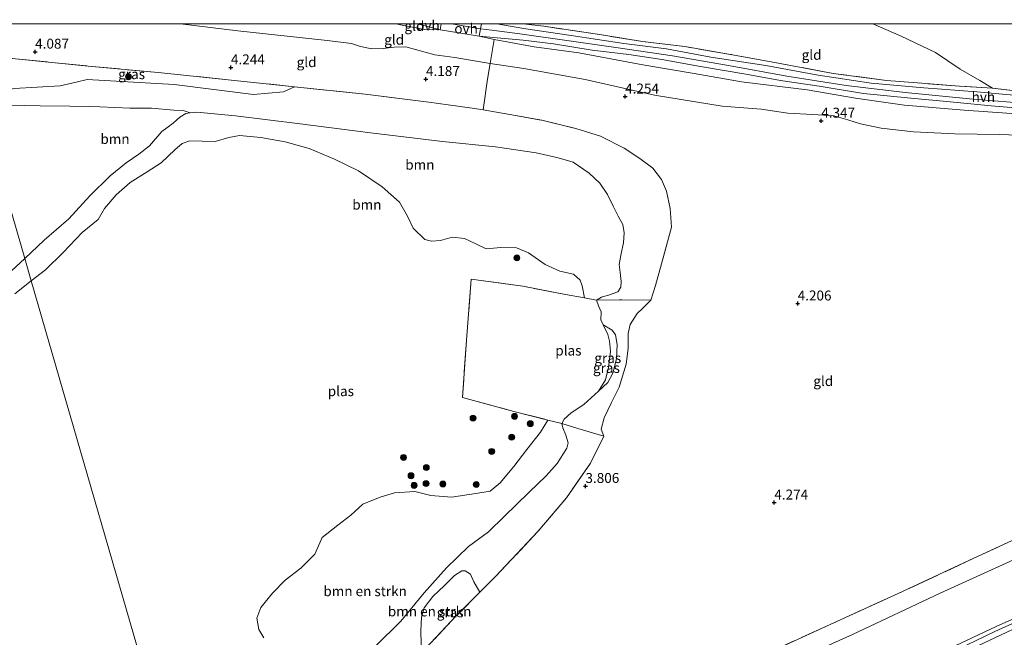
# Model space of a CAD drawing. Units: metres. Extents: x 139998 to 150003, y 418748 to 425003.
# Drawn here: x 140266 to 140514, y 424846 to 425001 of the extents above; entities that cross this region are included whole.
import ezdxf
from ezdxf.enums import TextEntityAlignment as Align

# ---------------------------------------------------------------- set-up
doc = ezdxf.new("R2010")
doc.units = ezdxf.units.M
doc.linetypes.add('IE-TERREINAFSCHEIDING', pattern=[10, 8, -2])
doc.layers.get('0').update_dxf_attribs({"lineweight": 25})
for name, color, linetype, lineweight in [('B-ME-GR-BOMENSTRUIKEN-GV-B6', 93, 'Continuous', 18), ('B-ME-GR-BOOM-GV-B6', 93, 'Continuous', 18), ('B-ME-GR-BOOM-S-B1', 93, 'Continuous', 18), ('B-ME-GW-KRUINLIJN-L-B1', 93, 'Continuous', 18), ('B-ME-GW-TEENLIJN-L-B1', 93, 'Continuous', 18), ('B-ME-IE-GRASLAND-GV-B6', 93, 'Continuous', 18), ('B-ME-IE-GRONDWERKLIJN-GROND_INGERICHT-GV-B6', 253, 'Continuous', 18), ('B-ME-IE-HULPGEOMETRIE-L-B1', 53, 'Continuous', 18), ('B-ME-IE-TERREINAFSCHEIDING-DOORGANG-L-B1', 8, 'IE-TERREINAFSCHEIDING-KUNSTMATIG-OPEN', 18), ('B-ME-IE-TERREINAFSCHEIDING-RASTERHEKWERK-L-B1', 8, 'IE-TERREINAFSCHEIDING', 18), ('B-ME-OG-WATER-GV-B6', 153, 'Continuous', 18), ('B-ME-VH-VERH_SOORT-BITUMEN-GV-B6', 8, 'IE-TERREINAFSCHEIDING-NATUURLIJK-HOUTWAL', 18), ('B-ME-VH-VERH_SOORT-HALF_VERHARDING-GV-B6', 8, 'IE-TERREINAFSCHEIDING-NATUURLIJK-HOUTWAL', 18), ('B-ME-VH-VERH_SOORT-ONVERHARD-GV-B6', 8, 'Continuous', 18)]:
    doc.layers.add(name, color=color, linetype=linetype, lineweight=lineweight)
doc.layers.add('B-ME-GW-HOOGTEPUNT-S-B1', color=10, linetype='Continuous')
doc.styles.add('NLCS-ISO', font='NLCS-ISO.TTF')
doc.linetypes.add('IE-TERREINAFSCHEIDING-KUNSTMATIG-OPEN', pattern='A,7,-1.5,[67,NLCS.SHX,S=0.75,R=0,X=0,Y=0],-1.5', length=10)
doc.linetypes.add('IE-TERREINAFSCHEIDING-NATUURLIJK-HOUTWAL', pattern='A,7,-1.5,[67,NLCS.SHX,S=0.75,R=45,X=0,Y=0],-1.5,7,-1.5,[70,NLCS.SHX,S=0.75,R=0,X=0,Y=0],-1.5', length=20)

# ---------------------------------------------------------------- blocks, each defined once
blk = doc.blocks.new('hoogtepunt')
for p, q in [((-0.5, 0), (0.5, 0)), ((0, 0.5), (0, -0.5))]:
    blk.add_line(p, q)
blk = doc.blocks.new('boom')
h = blk.add_hatch(color=256)
edge = h.paths.add_edge_path()
edge.add_arc((0, 0), 0.75, 0, 360)
blk.add_circle((0, 0), 0.75)

msp = doc.modelspace()

# ---------------------------------------------------------------- linework, layer by layer
at = {"layer": 'B-ME-GR-BOMENSTRUIKEN-GV-B6'}
for points in [[(140327.845, 424845.508, 2.28), (140326.583, 424847.657, 2.28), (140326.082, 424850.444, 2.28), (140327.107, 424853.112, 2.28), (140330.003, 424856.779, 2.28), (140333.166, 424860.009, 2.28), (140337.154, 424863.059, 2.28), (140340.639, 424866.582, 2.28), (140342.55, 424870.768, 2.28), (140346.471, 424873.84, 2.28), (140349.725, 424876.355, 2.28), (140352.783, 424879.168, 2.28), (140357.123, 424880.942, 2.28), (140360.722, 424881.992, 2.28), (140365.8, 424882.374, 2.28), (140369.821, 424881.335, 2.28), (140375.024, 424880.906, 2.28), (140381.187, 424881.849, 2.28), (140384.798, 424882.465, 2.28), (140387.326, 424884.558, 2.28), (140390.781, 424888.643, 2.28), (140394.053, 424892.906, 2.28), (140397.485, 424897.29, 2.28), (140399.338, 424900.318, 2.28), (140402.824, 424899.429, 2.28)], [(140402.824, 424899.429, 2.28), (140403.075, 424898.383, 2.28), (140403.806, 424896.546, 2.28), (140404.376, 424894.584, 2.28), (140404.11, 424893.228, 2.28), (140401.652, 424889.424, 2.28), (140398.918, 424886.322, 2.28), (140394.641, 424882.14, 2.28), (140388.286, 424876.076, 2.28), (140384.332, 424872.187, 2.28), (140379.324, 424868.537, 2.28), (140373.799, 424863.125, 2.28), (140368.216, 424856.864, 2.28), (140362.309, 424849.72, 2.28), (140355.939, 424843.434, 2.28)], [(140355.939, 424843.434, 2.28), (140362.309, 424849.72, 2.28), (140368.216, 424856.864, 2.28), (140373.799, 424863.125, 2.28), (140379.324, 424868.537, 2.28), (140384.332, 424872.187, 2.28), (140388.286, 424876.076, 2.28), (140394.641, 424882.14, 2.28), (140398.918, 424886.322, 2.28), (140401.652, 424889.424, 2.28), (140404.11, 424893.228, 2.28), (140404.376, 424894.584, 2.28), (140403.806, 424896.546, 2.28), (140403.075, 424898.383, 2.28), (140402.824, 424899.429, 2.28), (140406.86, 424898.158, 2.84), (140413.383, 424896.301, 3.694)], [(140413.383, 424896.301, 3.694), (140410.036, 424889.44, 3.694), (140403.989, 424880.766, 3.681), (140396.775, 424872.24, 3.575), (140386.226, 424861.007, 3.588), (140382.195, 424856.993, 3.583), (140380.699, 424859.649, 2.947), (140379.823, 424861.565, 2.607), (140378.471, 424862.408, 2.403), (140377.621, 424862.369, 2.306), (140375.795, 424861.211, 2.306), (140373.287, 424858.706, 2.259), (140370.371, 424855.891, 2.242), (140368.151, 424853.077, 2.259), (140367.519, 424850.701, 2.471), (140367.336, 424847.299, 2.892), (140367.434, 424844.024, 3.346)]]:
    msp.add_polyline3d(points, dxfattribs=at)
at = {"layer": 'B-ME-GR-BOOM-GV-B6'}
for points in [[(140265.035, 424983.732, 2.978), (140276.57, 424984.457, 3.282), (140280.572, 424985.368, 3.349), (140283.388, 424985.993, 3.429), (140305.236, 424984.736, 3.493), (140325.226, 424982.251, 3.436), (140332.757, 424982.943, 3.666), (140335.519, 424984.21, 3.817)], [(140335.519, 424984.21, 3.817), (140353.355, 424982.32, 3.847), (140369.364, 424980.295, 3.872), (140374.206, 424979.649, 3.872), (140380.288, 424978.838, 3.872), (140382.993, 424978.371, 3.869), (140389.723, 424977.21, 3.863), (140397.771, 424975.753, 3.774), (140406.303, 424973.707, 3.762), (140412.515, 424971.795, 3.762), (140418.537, 424968.746, 3.77), (140422.45, 424966.137, 3.749), (140425.705, 424963.745, 3.787), (140427.917, 424960.828, 3.825), (140429.147, 424957.946, 3.885), (140430.112, 424953.567, 3.872), (140430.42, 424948.899, 3.855), (140427.928, 424939.651, 3.813), (140426.386, 424934.158, 3.732), (140425.248, 424930.457, 3.664), (140417.933, 424930.567, 2.672), (140417.326, 424930.576, 2.56), (140411.568, 424930.491, 2.28), (140412.826, 424931.269, 2.28), (140414.801, 424931.808, 2.28), (140416.889, 424932.554, 2.28), (140417.634, 424933.754, 2.28), (140417.774, 424935.175, 2.28), (140417.47, 424937.474, 2.28), (140417.274, 424939.45, 2.28), (140417.743, 424942.216, 2.28), (140418.301, 424944.949, 2.28), (140418.465, 424947.437, 2.28), (140418.167, 424949.521, 2.28), (140416.981, 424951.657, 2.28), (140415.785, 424953.968, 2.28), (140414.345, 424957.038, 2.28), (140412.395, 424959.96, 2.28), (140409.66, 424962.434, 2.28), (140405.684, 424965.177, 2.28), (140401.937, 424966.276, 2.28), (140396.38, 424967.575, 2.28), (140386.102, 424969.099, 2.28), (140372.782, 424970.415, 2.28), (140354.634, 424972.603, 2.28), (140337.014, 424974.827, 2.28), (140320.668, 424976.887, 2.28), (140310.951, 424977.827, 2.28), (140309.275, 424977.624, 2.28), (140307.543, 424978.201, 2.009), (140305.224, 424978.333, 2.021), (140299.583, 424978.839, 2.115), (140294.095, 424978.808, 2.221), (140286.595, 424979.134, 2.242), (140284.066, 424979.187, 2.232), (140279.024, 424979.292, 2.212), (140271.562, 424979.391, 2.208), (140263.457, 424979.551, 2.229)], [(140309.275, 424977.624, 2.28), (140308.197, 424977.493, 2.28), (140306.671, 424976.575, 2.28), (140305.015, 424975.007, 2.28), (140302.188, 424972.93, 2.28), (140299.065, 424969.354, 2.28), (140296.337, 424967.247, 2.28), (140293.176, 424965.079, 2.28), (140289.188, 424961.748, 2.28), (140284.087, 424956.765, 2.28), (140278.802, 424950.962, 2.28), (140272.557, 424945.582, 2.28), (140267.705, 424940.94, 2.28), (140256.409, 424979.539, 2.212), (140263.457, 424979.551, 2.229), (140271.562, 424979.391, 2.208), (140279.024, 424979.292, 2.212), (140284.066, 424979.187, 2.232), (140286.595, 424979.134, 2.242), (140294.095, 424978.808, 2.221), (140299.583, 424978.839, 2.115), (140305.224, 424978.333, 2.021), (140307.543, 424978.201, 2.009), (140309.275, 424977.624, 2.28)], [(140256.409, 424979.539, 2.212), (140267.705, 424940.94, 2.28), (140263.233, 424936.897, 2.28)], [(140411.568, 424930.491, 2.28), (140408.529, 424931.053, 2.28), (140407.952, 424934.067, 2.28), (140407.451, 424935.554, 2.28), (140405.788, 424936.998, 2.28), (140402.295, 424937.753, 2.28), (140398.625, 424939.48, 2.28), (140394.446, 424942.398, 2.28), (140391.418, 424943.677, 2.28), (140387.442, 424943.714, 2.28), (140383.737, 424943.407, 2.28), (140381.204, 424944.656, 2.28), (140378.294, 424946.03, 2.28), (140375.229, 424946.305, 2.28), (140372.291, 424945.546, 2.28), (140370.006, 424945.344, 2.28), (140368.353, 424945.796, 2.28), (140365.391, 424948.607, 2.28), (140363.986, 424951.606, 2.28), (140361.944, 424955.188, 2.28), (140357.58, 424959.036, 2.28), (140351.674, 424963.051, 2.28), (140345.624, 424965.985, 2.28), (140339.232, 424968.622, 2.28), (140333.241, 424970.312, 2.28), (140327.076, 424971.387, 2.28), (140321.738, 424971.905, 2.28), (140318.994, 424971.461, 2.28), (140315.567, 424970.435, 2.28), (140312.29, 424970.46, 2.28), (140309.187, 424970.6, 2.28), (140307.287, 424969.911, 2.28), (140305.467, 424968.296, 2.28), (140301.974, 424965.039, 2.28), (140298.508, 424962.816, 2.28), (140294.226, 424960.064, 2.28), (140290.697, 424956.977, 2.28), (140287.779, 424953.572, 2.28), (140286.107, 424950.78, 2.28), (140282.142, 424947.512, 2.28), (140277.319, 424942.46, 2.28), (140272.853, 424938.098, 2.28), (140269.26, 424935.393, 2.28), (140267.705, 424940.94, 2.28), (140272.557, 424945.582, 2.28), (140278.802, 424950.962, 2.28), (140284.087, 424956.765, 2.28), (140289.188, 424961.748, 2.28), (140293.176, 424965.079, 2.28), (140296.337, 424967.247, 2.28), (140299.065, 424969.354, 2.28), (140302.188, 424972.93, 2.28), (140305.015, 424975.007, 2.28), (140306.671, 424976.575, 2.28), (140308.197, 424977.493, 2.28), (140309.275, 424977.624, 2.28), (140310.951, 424977.827, 2.28), (140320.668, 424976.887, 2.28), (140337.014, 424974.827, 2.28), (140354.634, 424972.603, 2.28), (140372.782, 424970.415, 2.28), (140386.102, 424969.099, 2.28), (140396.38, 424967.575, 2.28), (140401.937, 424966.276, 2.28), (140405.684, 424965.177, 2.28), (140409.66, 424962.434, 2.28), (140412.395, 424959.96, 2.28), (140414.345, 424957.038, 2.28), (140415.785, 424953.968, 2.28), (140416.981, 424951.657, 2.28), (140418.167, 424949.521, 2.28), (140418.465, 424947.437, 2.28), (140418.301, 424944.949, 2.28), (140417.743, 424942.216, 2.28), (140417.274, 424939.45, 2.28), (140417.47, 424937.474, 2.28), (140417.774, 424935.175, 2.28), (140417.634, 424933.754, 2.28), (140416.889, 424932.554, 2.28), (140414.801, 424931.808, 2.28), (140412.826, 424931.269, 2.28), (140411.568, 424930.491, 2.28)], [(140263.233, 424936.897, 2.28), (140267.705, 424940.94, 2.28), (140269.26, 424935.393, 2.28), (140265.16, 424932.098, 2.28)]]:
    msp.add_polyline3d(points, dxfattribs=at)
at = {"layer": 'B-ME-GW-KRUINLIJN-L-B1'}
for points in [[(140372.185, 424998.485, 5.604), (140368.322, 424998.62, 5.404), (140362.6, 424999.694, 5.243), (140361.0699, 425000, 5.2575)], [(140654.507, 424962.346, 5.625), (140645.85, 424963.719, 5.565), (140636.708, 424965.031, 5.489), (140623.802, 424966.832, 5.379), (140610.667, 424968.669, 5.315), (140595.207, 424970.29, 5.285), (140580.34, 424972.385, 5.285), (140565.507, 424974.399, 5.307), (140550.092, 424976.97, 5.349), (140537.599, 424978.494, 5.374), (140521.913, 424979.787, 5.408), (140505.422, 424981.186, 5.451), (140489.197, 424982.733, 5.493), (140474.332, 424984.473, 5.578), (140459.475, 424986.847, 5.604), (140444.795, 424989.534, 5.663), (140430.675, 424992.008, 5.693), (140416.441, 424994.071, 5.544), (140404.686, 424995.729, 5.591), (140392.256, 424997.545, 5.659), (140385.163, 424998.431, 5.659), (140382.364, 424998.758, 5.661), (140375.0462, 425000, 5.5809)], [(140655.274, 424957.713, 5.57), (140648.059, 424959.1, 5.519), (140635.234, 424961.593, 5.387), (140623.014, 424963.545, 5.29), (140607.435, 424965.392, 5.239), (140592.08, 424967.184, 5.273), (140575.679, 424969.576, 5.247), (140564.844, 424971.46, 5.196), (140552.715, 424973.857, 5.247), (140542.007, 424975.351, 5.307), (140528.643, 424976.468, 5.383), (140515.99, 424977.468, 5.425), (140504.049, 424978.331, 5.489), (140489.067, 424979.552, 5.485), (140476.713, 424981.328, 5.561), (140464.596, 424983.454, 5.565), (140448.049, 424985.459, 5.574), (140436.136, 424987.528, 5.519), (140423.205, 424989.708, 5.54), (140407.099, 424992.704, 5.527), (140395.842, 424994.226, 5.565), (140385.778, 424996.102, 5.612), (140381.994, 424996.904, 5.612)], [(140425.248, 424930.457, 3.664), (140423.149, 424928.434, 3.555), (140421.763, 424927.132, 3.555), (140420.026, 424924.395, 3.61), (140419.482, 424922.076, 3.734), (140419.53, 424918.336, 3.795), (140419.029, 424914.396, 3.76), (140417.279, 424908.592, 3.629), (140415.333, 424904.708, 3.632), (140413.444, 424900.866, 3.613), (140412.699, 424898.054, 3.635), (140413.383, 424896.301, 3.694)], [(140327.864, 424729.134, 8.655), (140332.383, 424734.71, 8.676), (140337.492, 424740.905, 8.727), (140344.635, 424748.328, 8.74), (140351.474, 424755.428, 8.736), (140359.204, 424762.808, 8.732), (140368.193, 424771.261, 8.757), (140378.12, 424779.118, 8.753), (140387.07, 424786.196, 8.753), (140393.982, 424791.101, 8.825), (140400.315, 424795.219, 8.842), (140408.04, 424799.16, 8.8), (140419.48, 424804.627, 8.757), (140437.142, 424812.77, 8.778), (140455.329, 424821.878, 8.783), (140475.133, 424831.085, 8.766), (140495.92, 424840.699, 8.774), (140512.127, 424848.377, 8.787), (140529.403, 424856.113, 8.795)], [(140329.169, 424727.382, 8.761), (140333.903, 424733.125, 8.77), (140340.297, 424740.384, 8.795), (140347.475, 424747.883, 8.795), (140354.574, 424755.093, 8.795), (140362.423, 424762.6, 8.838), (140369.013, 424768.461, 8.855), (140378.397, 424776.296, 8.872), (140387.442, 424783.267, 8.884), (140396.467, 424789.862, 8.91), (140403.395, 424794.209, 8.88), (140412.676, 424798.972, 8.855), (140425.34, 424804.802, 8.855), (140439.5, 424811.486, 8.897), (140457.301, 424819.701, 8.914), (140470.535, 424825.819, 8.94), (140485.855, 424833.159, 8.961), (140503.262, 424841.466, 8.957), (140519.071, 424848.947, 8.94)]]:
    msp.add_polyline3d(points, dxfattribs=at)
at = {"layer": 'B-ME-GW-TEENLIJN-L-B1'}
for points in [[(140527.033, 424971.644, 4.381), (140512.937, 424972.14, 4.403), (140501.708, 424972.311, 4.424), (140491.318, 424972.844, 4.398), (140483.148, 424973.739, 4.364), (140477.98, 424974.872, 4.326), (140474.824, 424975.879, 4.288), (140471.225, 424976.864, 4.237), (140466.008, 424977.172, 4.233), (140459.729, 424977.58, 4.262), (140452.971, 424978.517, 4.25), (140443.206, 424979.329, 4.254), (140426.179, 424982.05, 4.258), (140408.672, 424985.991, 4.275), (140393.252, 424988.802, 4.288), (140384.758, 424990.013, 4.507), (140375.855, 424991.516, 4.265), (140370.881, 424992.262, 4.258), (140363.551, 424994.27, 4.245), (140360.605, 424994.166, 4.212), (140357.857, 424993.848, 4.207), (140355.031, 424993.77, 4.228), (140352.185, 424994.306, 4.245), (140349.854, 424995.059, 4.25), (140343.791, 424995.855, 4.224), (140321.281, 424998.307, 4.22), (140306.8955, 425000, 4.2449)], [(140511.208, 424983.806, 5.34), (140507.989, 424985.805, 5.281), (140503.022, 424988.603, 5.2), (140496.831, 424992.791, 4.886), (140488.226, 424996.951, 4.623), (140481.0809, 425000, 4.4989)], [(140309.275, 424977.624, 2.28), (140307.543, 424978.201, 2.009), (140305.224, 424978.333, 2.021), (140299.583, 424978.839, 2.115), (140294.095, 424978.808, 2.221), (140286.595, 424979.134, 2.242), (140284.066, 424979.187, 2.232), (140279.024, 424979.292, 2.212), (140271.562, 424979.391, 2.208), (140263.457, 424979.551, 2.229), (140256.409, 424979.539, 2.212)], [(140413.225, 424924.249, 2.28), (140415.49, 424922.945, 2.517), (140416.336, 424921.735, 2.511), (140416.753, 424919.335, 2.495), (140416.588, 424915.686, 2.495), (140415.689, 424912.128, 2.495), (140414.409, 424909.737, 2.479), (140412.007, 424907.592, 2.28)], [(140519.217, 424866.39, 4.547), (140498.009, 424856.779, 4.547), (140475.933, 424846.37, 4.526), (140454.191, 424836.554, 4.288), (140432.61, 424827.046, 4.067), (140417.626, 424820.296, 3.999), (140407.475, 424815.543, 3.97), (140399.564, 424811.71, 3.923), (140392.753, 424807.992, 3.936), (140385.369, 424803.359, 3.957), (140377.447, 424797.924, 3.978), (140369.944, 424792.435, 3.953), (140361.284, 424785.37, 3.953), (140351.365, 424776.47, 3.982), (140343.309, 424769.502, 4.016), (140335.357, 424761.98, 4.038), (140326.598, 424752.677, 3.893), (140322.131, 424747.933, 3.851)]]:
    msp.add_polyline3d(points, dxfattribs=at)
at = {"layer": 'B-ME-IE-GRASLAND-GV-B6'}
for points in [[(140335.519, 424984.21, 3.817), (140332.757, 424982.943, 3.666), (140325.226, 424982.251, 3.436), (140305.236, 424984.736, 3.493), (140283.388, 424985.993, 3.429), (140280.572, 424985.368, 3.349), (140276.57, 424984.457, 3.282), (140265.035, 424983.732, 2.978), (140257.382, 424982.3, 2.833), (140255.77, 424982.481, 2.786), (140253.603, 424992.465, 3.842), (140265.35, 424991.221, 3.838), (140283.587, 424989.401, 3.77), (140301.251, 424987.779, 3.8), (140318.886, 424985.924, 3.825), (140335.519, 424984.21, 3.817)], [(140425.248, 424930.457, 3.664), (140423.149, 424928.434, 3.555), (140421.763, 424927.132, 3.555), (140420.026, 424924.395, 3.61), (140419.482, 424922.076, 3.734), (140419.53, 424918.336, 3.795), (140419.029, 424914.396, 3.76), (140417.279, 424908.592, 3.629), (140415.333, 424904.708, 3.632), (140413.444, 424900.866, 3.613), (140412.699, 424898.054, 3.635), (140413.383, 424896.301, 3.694), (140406.86, 424898.158, 2.84), (140402.824, 424899.429, 2.28), (140403.391, 424900.503, 2.28), (140405.177, 424902.109, 2.28), (140408.39, 424904.275, 2.28), (140412.007, 424907.592, 2.28), (140414.409, 424909.737, 2.479), (140415.689, 424912.128, 2.495), (140416.588, 424915.686, 2.495), (140416.753, 424919.335, 2.495), (140416.336, 424921.735, 2.511), (140415.49, 424922.945, 2.517), (140413.225, 424924.249, 2.28), (140412.651, 424925.576, 2.28), (140412.744, 424927.517, 2.28), (140412.065, 424929.052, 2.28), (140411.568, 424930.491, 2.28), (140417.326, 424930.576, 2.56), (140417.933, 424930.567, 2.672), (140425.248, 424930.457, 3.664)], [(140412.007, 424907.592, 2.28), (140413.827, 424910.41, 2.28), (140414.581, 424913.518, 2.28), (140415.085, 424917.621, 2.28), (140414.834, 424920.182, 2.28), (140414.389, 424921.859, 2.28), (140413.225, 424924.249, 2.28), (140415.49, 424922.945, 2.517), (140416.336, 424921.735, 2.511), (140416.753, 424919.335, 2.495), (140416.588, 424915.686, 2.495), (140415.689, 424912.128, 2.495), (140414.409, 424909.737, 2.479), (140412.007, 424907.592, 2.28)], [(140453.149, 424840.985, 4.186), (140470.368, 424848.909, 4.462), (140487.495, 424856.669, 4.487), (140506.51, 424865.528, 4.496), (140521.406, 424872.468, 4.492)], [(140454.191, 424836.554, 4.288), (140475.933, 424846.37, 4.526), (140498.009, 424856.779, 4.547), (140519.217, 424866.39, 4.547)], [(140519.217, 424866.39, 4.547), (140498.009, 424856.779, 4.547), (140475.933, 424846.37, 4.526), (140454.191, 424836.554, 4.288)], [(140382.195, 424856.993, 3.583), (140376.224, 424851.047, 3.575), (140367.256, 424841.451, 3.508), (140367.434, 424844.024, 3.346), (140367.336, 424847.299, 2.892), (140367.519, 424850.701, 2.471), (140368.151, 424853.077, 2.259), (140370.371, 424855.891, 2.242), (140373.287, 424858.706, 2.259), (140375.795, 424861.211, 2.306), (140377.621, 424862.369, 2.306), (140378.471, 424862.408, 2.403), (140379.823, 424861.565, 2.607), (140380.699, 424859.649, 2.947), (140382.195, 424856.993, 3.583)], [(140495.92, 424840.699, 8.774), (140512.127, 424848.377, 8.787), (140529.403, 424856.113, 8.795)], [(140529.403, 424856.113, 8.795), (140512.127, 424848.377, 8.787), (140495.92, 424840.699, 8.774)], [(140518.824, 424850.272, 8.846), (140511.773, 424847.091, 8.842), (140499.94, 424841.427, 8.88)]]:
    msp.add_polyline3d(points, dxfattribs=at)
at = {"layer": 'B-ME-IE-GRONDWERKLIJN-GROND_INGERICHT-GV-B6'}
for points in [[(140251.38, 425000, 4.0049), (140306.8955, 425000, 4.2449)], [(140306.8955, 425000, 4.2449), (140321.281, 424998.307, 4.22), (140343.791, 424995.855, 4.224), (140349.854, 424995.059, 4.25), (140352.185, 424994.306, 4.245), (140355.031, 424993.77, 4.228), (140357.857, 424993.848, 4.207), (140360.605, 424994.166, 4.212), (140363.551, 424994.27, 4.245), (140370.881, 424992.262, 4.258), (140375.855, 424991.516, 4.265), (140384.758, 424990.013, 4.507), (140384.119, 424986.112, 4.385), (140382.993, 424978.371, 3.869), (140380.288, 424978.838, 3.872), (140374.206, 424979.649, 3.872), (140369.364, 424980.295, 3.872), (140353.355, 424982.32, 3.847), (140335.519, 424984.21, 3.817), (140318.886, 424985.924, 3.825), (140301.251, 424987.779, 3.8), (140283.587, 424989.401, 3.77), (140265.35, 424991.221, 3.838)], [(140361.0699, 425000, 5.2575), (140362.6, 424999.694, 5.243), (140368.322, 424998.62, 5.404), (140372.185, 424998.485, 5.604), (140376.896, 424997.726, 5.608), (140381.994, 424996.904, 5.612), (140385.778, 424996.102, 5.612), (140384.758, 424990.013, 4.507), (140375.855, 424991.516, 4.265), (140370.881, 424992.262, 4.258), (140363.551, 424994.27, 4.245), (140360.605, 424994.166, 4.212), (140357.857, 424993.848, 4.207), (140355.031, 424993.77, 4.228), (140352.185, 424994.306, 4.245), (140349.854, 424995.059, 4.25), (140343.791, 424995.855, 4.224), (140321.281, 424998.307, 4.22), (140306.8955, 425000, 4.2449), (140361.0699, 425000, 5.2575)], [(140361.0699, 425000, 5.2575), (140366.3603, 425000, 5.3852), (140368.418, 424999.535, 5.391), (140372.185, 424998.485, 5.604), (140368.322, 424998.62, 5.404), (140362.6, 424999.694, 5.243), (140361.0699, 425000, 5.2575)], [(140521.198, 424981.641, 5.396), (140507.24, 424982.887, 5.434), (140493.905, 424983.936, 5.506), (140480.661, 424985.129, 5.536), (140467.337, 424987.15, 5.599), (140454.163, 424989.518, 5.638), (140440.316, 424991.607, 5.65), (140429.142, 424993.738, 5.663), (140418.435, 424995.044, 5.625), (140405.13, 424997.052, 5.659), (140393.734, 424998.734, 5.684), (140387.358, 424999.841, 5.684), (140386.4474, 425000, 5.6891), (140393.0206, 425000, 5.498)], [(140393.0206, 425000, 5.498), (140398.252, 424999.409, 5.498), (140412.852, 424997.244, 5.485), (140423.079, 424995.559, 5.485), (140433.8, 424994.295, 5.506), (140445.288, 424992.35, 5.561), (140455.475, 424990.493, 5.565), (140471.131, 424987.529, 5.476), (140484.491, 424985.785, 5.455), (140492.357, 424985.141, 5.455), (140502.878, 424984.339, 5.438), (140511.208, 424983.806, 5.34), (140519.68, 424982.854, 5.328)], [(140481.0809, 425000, 4.4989), (140488.226, 424996.951, 4.623), (140496.831, 424992.791, 4.886), (140503.022, 424988.603, 5.2), (140507.989, 424985.805, 5.281), (140511.208, 424983.806, 5.34), (140502.878, 424984.339, 5.438), (140492.357, 424985.141, 5.455), (140484.491, 424985.785, 5.455), (140471.131, 424987.529, 5.476), (140455.475, 424990.493, 5.565), (140445.288, 424992.35, 5.561), (140433.8, 424994.295, 5.506), (140423.079, 424995.559, 5.485), (140412.852, 424997.244, 5.485), (140398.252, 424999.409, 5.498), (140393.0206, 425000, 5.498), (140481.0809, 425000, 4.4989)], [(140481.0809, 425000, 4.4989), (140644.2867, 425000, 4.2773), (140651.497, 424973.993, 4.754), (140653.873, 424965.706, 5.608), (140651.991, 424966.061, 5.582), (140640.411, 424967.991, 5.4), (140629.164, 424969.313, 5.328), (140615.036, 424971.098, 5.315), (140603.349, 424972.345, 5.315), (140593.006, 424973.403, 5.285), (140588.694, 424973.987, 5.332), (140578.01, 424975.547, 5.29), (140565.665, 424977.495, 5.294), (140554.337, 424979.133, 5.294), (140541.61, 424980.558, 5.307), (140529.373, 424981.775, 5.307), (140519.68, 424982.854, 5.328), (140511.208, 424983.806, 5.34), (140507.989, 424985.805, 5.281), (140503.022, 424988.603, 5.2), (140496.831, 424992.791, 4.886), (140488.226, 424996.951, 4.623), (140481.0809, 425000, 4.4989)], [(140515.99, 424977.468, 5.425), (140504.049, 424978.331, 5.489), (140489.067, 424979.552, 5.485), (140476.713, 424981.328, 5.561), (140464.596, 424983.454, 5.565), (140448.049, 424985.459, 5.574), (140436.136, 424987.528, 5.519), (140423.205, 424989.708, 5.54), (140407.099, 424992.704, 5.527), (140395.842, 424994.226, 5.565), (140385.778, 424996.102, 5.612), (140381.994, 424996.904, 5.612), (140386.571, 424996.539, 5.684), (140393.099, 424995.875, 5.663), (140400.749, 424994.975, 5.633), (140410.479, 424993.428, 5.536), (140419.72, 424992.324, 5.672), (140427.966, 424991.023, 5.706), (140437.682, 424989.278, 5.672), (140449.107, 424987.388, 5.659), (140457.824, 424985.775, 5.663), (140467.599, 424984.3, 5.629), (140478.695, 424982.481, 5.57), (140490.655, 424981.323, 5.51), (140499.717, 424980.522, 5.459), (140510.872, 424979.371, 5.408), (140523.861, 424978.31, 5.421)], [(140527.033, 424971.644, 4.381), (140512.937, 424972.14, 4.403), (140501.708, 424972.311, 4.424), (140491.318, 424972.844, 4.398), (140483.148, 424973.739, 4.364), (140477.98, 424974.872, 4.326), (140474.824, 424975.879, 4.288), (140471.225, 424976.864, 4.237), (140466.008, 424977.172, 4.233), (140459.729, 424977.58, 4.262), (140452.971, 424978.517, 4.25), (140443.206, 424979.329, 4.254), (140426.179, 424982.05, 4.258), (140408.672, 424985.991, 4.275), (140393.252, 424988.802, 4.288), (140384.758, 424990.013, 4.507), (140385.778, 424996.102, 5.612), (140395.842, 424994.226, 5.565), (140407.099, 424992.704, 5.527), (140423.205, 424989.708, 5.54), (140436.136, 424987.528, 5.519), (140448.049, 424985.459, 5.574), (140464.596, 424983.454, 5.565), (140476.713, 424981.328, 5.561), (140489.067, 424979.552, 5.485), (140504.049, 424978.331, 5.489), (140515.99, 424977.468, 5.425)], [(140367.256, 424841.451, 3.508), (140376.224, 424851.047, 3.575), (140382.195, 424856.993, 3.583), (140386.226, 424861.007, 3.588), (140396.775, 424872.24, 3.575), (140403.989, 424880.766, 3.681), (140410.036, 424889.44, 3.694), (140413.383, 424896.301, 3.694), (140412.699, 424898.054, 3.635), (140413.444, 424900.866, 3.613), (140415.333, 424904.708, 3.632), (140417.279, 424908.592, 3.629), (140419.029, 424914.396, 3.76), (140419.53, 424918.336, 3.795), (140419.482, 424922.076, 3.734), (140420.026, 424924.395, 3.61), (140421.763, 424927.132, 3.555), (140423.149, 424928.434, 3.555), (140425.248, 424930.457, 3.664), (140426.386, 424934.158, 3.732), (140427.928, 424939.651, 3.813), (140430.42, 424948.899, 3.855), (140430.112, 424953.567, 3.872), (140429.147, 424957.946, 3.885), (140427.917, 424960.828, 3.825), (140425.705, 424963.745, 3.787), (140422.45, 424966.137, 3.749), (140418.537, 424968.746, 3.77), (140412.515, 424971.795, 3.762), (140406.303, 424973.707, 3.762), (140397.771, 424975.753, 3.774), (140389.723, 424977.21, 3.863), (140382.993, 424978.371, 3.869), (140384.119, 424986.112, 4.385), (140384.758, 424990.013, 4.507), (140393.252, 424988.802, 4.288), (140408.672, 424985.991, 4.275), (140426.179, 424982.05, 4.258), (140443.206, 424979.329, 4.254), (140452.971, 424978.517, 4.25), (140459.729, 424977.58, 4.262), (140466.008, 424977.172, 4.233), (140471.225, 424976.864, 4.237), (140474.824, 424975.879, 4.288), (140477.98, 424974.872, 4.326), (140483.148, 424973.739, 4.364), (140491.318, 424972.844, 4.398), (140501.708, 424972.311, 4.424), (140512.937, 424972.14, 4.403), (140527.033, 424971.644, 4.381)], [(140521.406, 424872.468, 4.492), (140506.51, 424865.528, 4.496), (140487.495, 424856.669, 4.487), (140470.368, 424848.909, 4.462), (140453.149, 424840.985, 4.186)]]:
    msp.add_polyline3d(points, dxfattribs=at)
at = {"layer": 'B-ME-IE-HULPGEOMETRIE-L-B1'}
msp.add_polyline3d([(140303.918, 424815.714, 2.28), (140269.26, 424935.393, 2.28), (140267.705, 424940.94, 2.28), (140256.409, 424979.539, 2.212)], dxfattribs=at)
at = {"layer": 'B-ME-IE-TERREINAFSCHEIDING-DOORGANG-L-B1'}
msp.add_line((140372.4261, 425000, 5.5643), (140372.185, 424998.485, 5.604), dxfattribs=at)
msp.add_polyline3d([(140381.994, 424996.904, 5.612), (140382.364, 424998.758, 5.661), (140382.6125, 425000, 5.6932)], dxfattribs=at)
at = {"layer": 'B-ME-IE-TERREINAFSCHEIDING-RASTERHEKWERK-L-B1'}
for points in [[(140372.185, 424998.485, 5.604), (140376.896, 424997.726, 5.608), (140381.994, 424996.904, 5.612)], [(140511.208, 424983.806, 5.34), (140502.878, 424984.339, 5.438), (140492.357, 424985.141, 5.455), (140484.491, 424985.785, 5.455), (140471.131, 424987.529, 5.476), (140455.475, 424990.493, 5.565), (140445.288, 424992.35, 5.561), (140433.8, 424994.295, 5.506), (140423.079, 424995.559, 5.485), (140412.852, 424997.244, 5.485), (140398.252, 424999.409, 5.498), (140393.0206, 425000, 5.498)], [(140382.993, 424978.371, 3.869), (140384.119, 424986.112, 4.385), (140384.758, 424990.013, 4.507), (140385.778, 424996.102, 5.612)], [(140253.603, 424992.465, 3.842), (140265.35, 424991.221, 3.838), (140283.587, 424989.401, 3.77), (140301.251, 424987.779, 3.8), (140318.886, 424985.924, 3.825), (140335.519, 424984.21, 3.817), (140353.355, 424982.32, 3.847), (140369.364, 424980.295, 3.872), (140374.206, 424979.649, 3.872)], [(140511.208, 424983.806, 5.34), (140519.68, 424982.854, 5.328), (140529.373, 424981.775, 5.307), (140541.61, 424980.558, 5.307), (140554.337, 424979.133, 5.294), (140565.665, 424977.495, 5.294), (140578.01, 424975.547, 5.29), (140588.694, 424973.987, 5.332)], [(140374.206, 424979.649, 3.872), (140380.288, 424978.838, 3.872), (140382.993, 424978.371, 3.869), (140389.723, 424977.21, 3.863), (140397.771, 424975.753, 3.774), (140406.303, 424973.707, 3.762), (140412.515, 424971.795, 3.762), (140418.537, 424968.746, 3.77), (140422.45, 424966.137, 3.749), (140425.705, 424963.745, 3.787), (140427.917, 424960.828, 3.825), (140429.147, 424957.946, 3.885), (140430.112, 424953.567, 3.872), (140430.42, 424948.899, 3.855), (140427.928, 424939.651, 3.813), (140426.386, 424934.158, 3.732), (140425.248, 424930.457, 3.664)], [(140425.248, 424930.457, 3.664), (140417.933, 424930.567, 2.672), (140417.326, 424930.576, 2.56), (140411.568, 424930.491, 2.28), (140408.529, 424931.053, 2.28), (140403.708, 424931.945, 2.28), (140393.01, 424934.006, 2.28), (140380.039, 424935.814, 2.28), (140378.854, 424920.46, 2.28), (140377.82, 424905.965, 2.28), (140390.752, 424902.508, 2.28), (140399.338, 424900.318, 2.28), (140402.824, 424899.429, 2.28), (140406.86, 424898.158, 2.84), (140413.383, 424896.301, 3.694)], [(140413.383, 424896.301, 3.694), (140410.036, 424889.44, 3.694), (140403.989, 424880.766, 3.681), (140396.775, 424872.24, 3.575), (140386.226, 424861.007, 3.588), (140382.195, 424856.993, 3.583), (140376.224, 424851.047, 3.575), (140367.256, 424841.451, 3.508), (140362.065, 424835.896, 3.469), (140349.518, 424822.81, 3.257), (140333.812, 424806.552, 3.248), (140326.416, 424798.759, 3.248), (140319.866, 424791.916, 3.227)], [(140521.406, 424872.468, 4.492), (140506.51, 424865.528, 4.496), (140487.495, 424856.669, 4.487), (140470.368, 424848.909, 4.462), (140453.149, 424840.985, 4.186), (140437.537, 424834.002, 4.021), (140420.891, 424826.608, 3.974), (140409.909, 424821.759, 3.919), (140402.508, 424818.252, 3.914), (140395.316, 424814.601, 3.868), (140388.147, 424810.73, 3.855), (140381.704, 424806.655, 3.851), (140373.707, 424800.72, 3.825), (140363.062, 424792.313, 3.728), (140355.104, 424785.962, 3.728), (140346.681, 424778.475, 3.838), (140338.774, 424771.072, 3.923)]]:
    msp.add_polyline3d(points, dxfattribs=at)
at = {"layer": 'B-ME-OG-WATER-GV-B6'}
for points in [[(140303.918, 424815.714, 2.28), (140269.26, 424935.393, 2.28), (140272.853, 424938.098, 2.28), (140277.319, 424942.46, 2.28), (140282.142, 424947.512, 2.28), (140286.107, 424950.78, 2.28), (140287.779, 424953.572, 2.28), (140290.697, 424956.977, 2.28), (140294.226, 424960.064, 2.28), (140298.508, 424962.816, 2.28), (140301.974, 424965.039, 2.28), (140305.467, 424968.296, 2.28), (140307.287, 424969.911, 2.28), (140309.187, 424970.6, 2.28), (140312.29, 424970.46, 2.28), (140315.567, 424970.435, 2.28), (140318.994, 424971.461, 2.28), (140321.738, 424971.905, 2.28), (140327.076, 424971.387, 2.28), (140333.241, 424970.312, 2.28), (140339.232, 424968.622, 2.28), (140345.624, 424965.985, 2.28), (140351.674, 424963.051, 2.28), (140357.58, 424959.036, 2.28), (140361.944, 424955.188, 2.28), (140363.986, 424951.606, 2.28), (140365.391, 424948.607, 2.28), (140368.353, 424945.796, 2.28), (140370.006, 424945.344, 2.28), (140372.291, 424945.546, 2.28), (140375.229, 424946.305, 2.28), (140378.294, 424946.03, 2.28), (140381.204, 424944.656, 2.28), (140383.737, 424943.407, 2.28), (140387.442, 424943.714, 2.28), (140391.418, 424943.677, 2.28), (140394.446, 424942.398, 2.28), (140398.625, 424939.48, 2.28), (140402.295, 424937.753, 2.28), (140405.788, 424936.998, 2.28), (140407.451, 424935.554, 2.28), (140407.952, 424934.067, 2.28), (140408.529, 424931.053, 2.28)], [(140265.16, 424932.098, 2.28), (140269.26, 424935.393, 2.28), (140303.918, 424815.714, 2.28)], [(140408.529, 424931.053, 2.28), (140403.708, 424931.945, 2.28), (140393.01, 424934.006, 2.28), (140380.039, 424935.814, 2.28), (140378.854, 424920.46, 2.28), (140377.82, 424905.965, 2.28), (140390.752, 424902.508, 2.28), (140399.338, 424900.318, 2.28), (140397.485, 424897.29, 2.28), (140394.053, 424892.906, 2.28), (140390.781, 424888.643, 2.28), (140387.326, 424884.558, 2.28), (140384.798, 424882.465, 2.28), (140381.187, 424881.849, 2.28), (140375.024, 424880.906, 2.28), (140369.821, 424881.335, 2.28), (140365.8, 424882.374, 2.28), (140360.722, 424881.992, 2.28), (140357.123, 424880.942, 2.28), (140352.783, 424879.168, 2.28), (140349.725, 424876.355, 2.28), (140346.471, 424873.84, 2.28), (140342.55, 424870.768, 2.28), (140340.639, 424866.582, 2.28), (140337.154, 424863.059, 2.28), (140333.166, 424860.009, 2.28), (140330.003, 424856.779, 2.28), (140327.107, 424853.112, 2.28), (140326.082, 424850.444, 2.28), (140326.583, 424847.657, 2.28), (140327.845, 424845.508, 2.28)], [(140408.529, 424931.053, 2.28), (140411.568, 424930.491, 2.28), (140412.065, 424929.052, 2.28), (140412.744, 424927.517, 2.28), (140412.651, 424925.576, 2.28), (140413.225, 424924.249, 2.28), (140414.389, 424921.859, 2.28), (140414.834, 424920.182, 2.28), (140415.085, 424917.621, 2.28), (140414.581, 424913.518, 2.28), (140413.827, 424910.41, 2.28), (140412.007, 424907.592, 2.28), (140408.39, 424904.275, 2.28), (140405.177, 424902.109, 2.28), (140403.391, 424900.503, 2.28), (140402.824, 424899.429, 2.28), (140399.338, 424900.318, 2.28), (140390.752, 424902.508, 2.28), (140377.82, 424905.965, 2.28), (140378.854, 424920.46, 2.28), (140380.039, 424935.814, 2.28), (140393.01, 424934.006, 2.28), (140403.708, 424931.945, 2.28), (140408.529, 424931.053, 2.28)]]:
    msp.add_polyline3d(points, dxfattribs=at)
at = {"layer": 'B-ME-VH-VERH_SOORT-BITUMEN-GV-B6'}
msp.add_polyline3d([(140499.94, 424841.427, 8.88), (140511.773, 424847.091, 8.842), (140518.824, 424850.272, 8.846)], dxfattribs=at)
at = {"layer": 'B-ME-VH-VERH_SOORT-HALF_VERHARDING-GV-B6'}
for points in [[(140523.861, 424978.31, 5.421), (140510.872, 424979.371, 5.408), (140499.717, 424980.522, 5.459), (140490.655, 424981.323, 5.51), (140478.695, 424982.481, 5.57), (140467.599, 424984.3, 5.629), (140457.824, 424985.775, 5.663), (140449.107, 424987.388, 5.659), (140437.682, 424989.278, 5.672), (140427.966, 424991.023, 5.706), (140419.72, 424992.324, 5.672), (140410.479, 424993.428, 5.536), (140400.749, 424994.975, 5.633), (140393.099, 424995.875, 5.663), (140386.571, 424996.539, 5.684), (140381.994, 424996.904, 5.612), (140382.364, 424998.758, 5.661), (140382.6125, 425000, 5.6932), (140386.4474, 425000, 5.6891)], [(140386.4474, 425000, 5.6891), (140387.358, 424999.841, 5.684), (140393.734, 424998.734, 5.684), (140405.13, 424997.052, 5.659), (140418.435, 424995.044, 5.625), (140429.142, 424993.738, 5.663), (140440.316, 424991.607, 5.65), (140454.163, 424989.518, 5.638), (140467.337, 424987.15, 5.599), (140480.661, 424985.129, 5.536), (140493.905, 424983.936, 5.506), (140507.24, 424982.887, 5.434), (140521.198, 424981.641, 5.396)]]:
    msp.add_polyline3d(points, dxfattribs=at)
at = {"layer": 'B-ME-VH-VERH_SOORT-ONVERHARD-GV-B6'}
for points in [[(140366.3603, 425000, 5.3852), (140372.4261, 425000, 5.5643), (140372.185, 424998.485, 5.604), (140368.418, 424999.535, 5.391), (140366.3603, 425000, 5.3852)], [(140382.6125, 425000, 5.6932), (140382.364, 424998.758, 5.661), (140381.994, 424996.904, 5.612), (140376.896, 424997.726, 5.608), (140372.185, 424998.485, 5.604), (140372.4261, 425000, 5.5643), (140382.6125, 425000, 5.6932)]]:
    msp.add_polyline3d(points, dxfattribs=at)

# ---------------------------------------------------------------- block references
at = {"layer": 'B-ME-GR-BOOM-S-B1', "rotation": 90}
for p in [(140293.773, 424986.725, 3.686), (140391.505, 424941.138, 2.332), (140380.472, 424900.804, 2.114), (140390.916, 424901.259, 2.114), (140394.884, 424899.394, 2.114), (140390.204, 424896.008, 2.114), (140362.993, 424890.915, 2.114), (140385.17, 424892.425, 2.114), (140368.718, 424888.369, 2.114), (140364.865, 424886.311, 2.114), (140365.646, 424883.882, 2.114), (140368.655, 424884.347, 2.114), (140372.883, 424884.226, 2.114), (140381.284, 424884.103, 2.114)]:
    msp.add_blockref('boom', p, dxfattribs=at)
at = {"layer": 'B-ME-GW-HOOGTEPUNT-S-B1', "rotation": 90}
for p in [(140270.284, 424993.001, 4.087), (140270.284, 424993.001, 4.087), (140319.56, 424989.054, 4.244), (140319.56, 424989.054, 4.244), (140368.635, 424986.122, 4.187), (140368.635, 424986.122, 4.187), (140418.747, 424981.712, 4.254), (140418.747, 424981.712, 4.254), (140468.097, 424975.627, 4.347), (140468.097, 424975.627, 4.347), (140462.166, 424929.631, 4.206), (140462.166, 424929.631, 4.206), (140408.76, 424883.714, 3.806), (140408.76, 424883.714, 3.806), (140456.286, 424879.537, 4.274), (140456.286, 424879.537, 4.274)]:
    msp.add_blockref('hoogtepunt', p, dxfattribs=at)

# ---------------------------------------------------------------- texts
at = {"layer": 'B-ME-GR-BOMENSTRUIKEN-GV-B6', "ltscale": 0.2, "style": 'NLCS-ISO'}
for p in [(140353.3167, 424857.2555), (140369.5503, 424852.1714)]:
    msp.add_text('bmn en strkn', height=2.5, dxfattribs=at).set_placement(p, align=Align.MIDDLE_CENTER)
at = {"layer": 'B-ME-GR-BOOM-GV-B6', "ltscale": 0.2, "style": 'NLCS-ISO'}
for p in [(140290.379, 424971.0502), (140367.0966, 424964.5744), (140353.7593, 424954.5243)]:
    msp.add_text('bmn', height=2.5, dxfattribs=at).set_placement(p, align=Align.MIDDLE_CENTER)
at = {"layer": 'B-ME-GW-HOOGTEPUNT-S-B1', "ltscale": 0.2, "style": 'NLCS-ISO'}
for s, p in [('4.087', (140270.284, 424993.001, 4.087)), ('4.087', (140270.284, 424993.001, 4.087)), ('4.244', (140319.56, 424989.054, 4.244)), ('4.244', (140319.56, 424989.054, 4.244)), ('4.187', (140368.635, 424986.122, 4.187)), ('4.187', (140368.635, 424986.122, 4.187)), ('4.254', (140418.747, 424981.712, 4.254)), ('4.254', (140418.747, 424981.712, 4.254)), ('4.347', (140468.097, 424975.627, 4.347)), ('4.347', (140468.097, 424975.627, 4.347)), ('4.206', (140462.166, 424929.631, 4.206)), ('4.206', (140462.166, 424929.631, 4.206)), ('3.806', (140408.76, 424883.714, 3.806)), ('3.806', (140408.76, 424883.714, 3.806)), ('4.274', (140456.286, 424879.537, 4.274)), ('4.274', (140456.286, 424879.537, 4.274))]:
    msp.add_text(s, height=2.5, dxfattribs=at).set_placement(p, align=Align.BOTTOM_LEFT)
at = {"layer": 'B-ME-IE-GRASLAND-GV-B6', "ltscale": 0.2, "style": 'NLCS-ISO'}
for p in [(140294.561, 424987.358), (140414.38, 424915.9205), (140414.036, 424913.4385), (140374.7255, 424851.9295)]:
    msp.add_text('gras', height=2.5, dxfattribs=at).set_placement(p, align=Align.MIDDLE_CENTER)
at = {"layer": 'B-ME-IE-GRONDWERKLIJN-GROND_INGERICHT-GV-B6', "ltscale": 0.2, "style": 'NLCS-ISO'}
for p in [(140365.7179, 424999.4763), (140360.623, 424996.0452), (140465.6701, 424992.2278), (140338.59, 424990.383), (140468.6053, 424910.1376)]:
    msp.add_text('gld', height=2.5, dxfattribs=at).set_placement(p, align=Align.MIDDLE_CENTER)
at = {"layer": 'B-ME-OG-WATER-GV-B6', "ltscale": 0.2, "style": 'NLCS-ISO'}
for p in [(140404.4724, 424917.8127), (140347.2125, 424907.5903)]:
    msp.add_text('plas', height=2.5, dxfattribs=at).set_placement(p, align=Align.MIDDLE_CENTER)
at = {"layer": 'B-ME-VH-VERH_SOORT-HALF_VERHARDING-GV-B6', "ltscale": 0.2, "style": 'NLCS-ISO'}
msp.add_text('hvh', height=2.5, dxfattribs=at).set_placement((140508.897, 424981.6299), align=Align.MIDDLE_CENTER)
at = {"layer": 'B-ME-VH-VERH_SOORT-ONVERHARD-GV-B6', "ltscale": 0.2, "style": 'NLCS-ISO'}
for p in [(140369.1499, 424999.604), (140378.7272, 424998.839)]:
    msp.add_text('ovh', height=2.5, dxfattribs=at).set_placement(p, align=Align.MIDDLE_CENTER)

doc.saveas('drawing.dxf')
